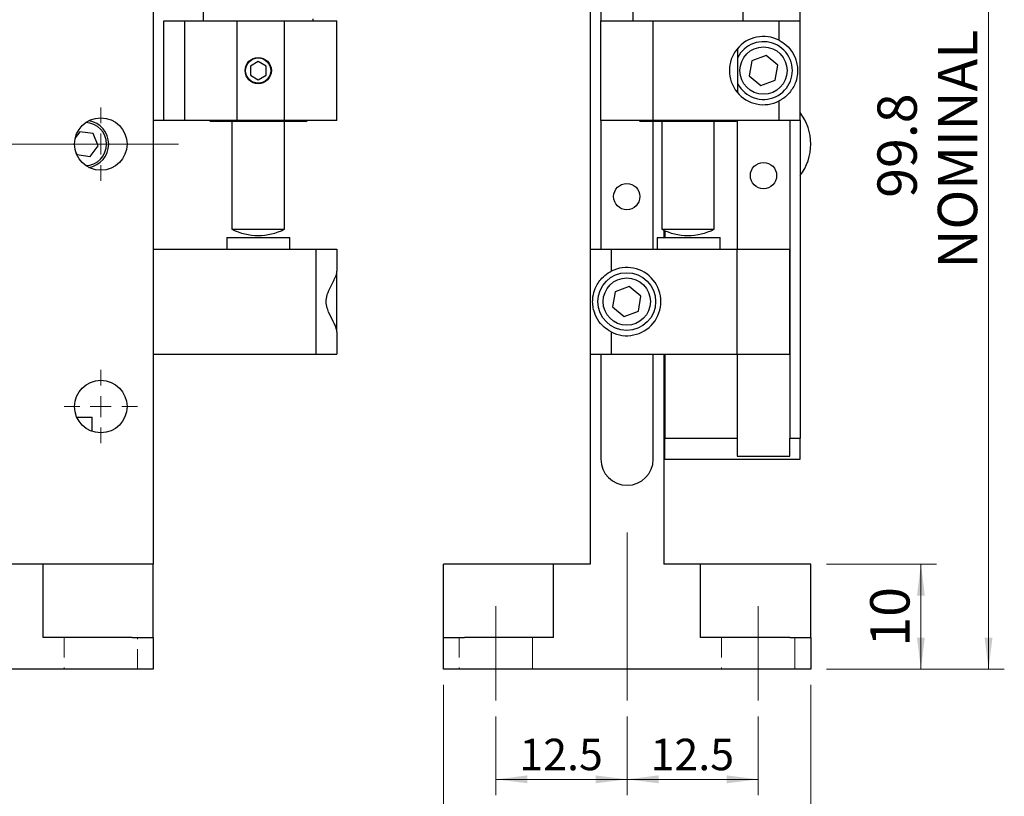
# Model space of a CAD drawing. Units: millimetres. Extents: x 5 to 289, y 4 to 204.
# Drawn here: x 80 to 143, y 42 to 91 of the extents above; entities that cross this region are included whole.
import ezdxf

# ---------------------------------------------------------------- set-up
doc = ezdxf.new("R2010")
doc.units = ezdxf.units.MM
doc.linetypes.add('CENTERX2', pattern=[20.32, 12.7, -2.54, 2.54, -2.54])
doc.linetypes.add('HIDDEN', pattern=[1.905, 1.27, -0.635])
doc.layers.add('SLD-0', color=7, linetype='Continuous', lineweight=15)
doc.styles.add('SLDTEXTSTYLE0', font='TXT', dxfattribs={"width": 0.605})
doc.dimstyles.new('SLDDIMSTYLE0', dxfattribs={"dimtxt": 2, "dimasz": 2, "dimexe": 0, "dimexo": 0.0625, "dimgap": 0.5, "dimtad": 1, "dimlfac": 1.5, "dimrnd": 1e-09, "dimzin": 12, "dimdsep": 46, "dimtxsty": 'SLDTEXTSTYLE0', "dimsah": 1, "dimcen": 0.09, "dimadec": 0, "dimazin": 3, "dimtfac": 1, "dimtofl": 0, "dimtmove": 0, "dimatfit": 3, "dimfxl": 1, "dimfrac": 2, "dimtolj": 1, "dimtzin": 12, "dimarcsym": 0})
doc.dimstyles.new('SLDDIMSTYLE1', dxfattribs={"dimtxt": 2.5, "dimasz": 2, "dimexe": 0, "dimexo": 0.0625, "dimtad": 1, "dimlfac": 1.5, "dimrnd": 1e-09, "dimzin": 12, "dimdsep": 46, "dimtxsty": 'SLDTEXTSTYLE0', "dimsah": 1, "dimcen": 0.09, "dimadec": 0, "dimazin": 3, "dimtfac": 1, "dimtofl": 0, "dimtmove": 0, "dimatfit": 3, "dimfxl": 1, "dimfrac": 2, "dimtolj": 1, "dimtzin": 12, "dimarcsym": 0})
doc.dimstyles.new('SLDDIMSTYLE3', dxfattribs={"dimtxt": 2.5, "dimasz": 2, "dimexe": 0, "dimexo": 0.0625, "dimtad": 1, "dimdec": 1, "dimlfac": 1.5, "dimrnd": 1e-09, "dimzin": 12, "dimdsep": 46, "dimtxsty": 'SLDTEXTSTYLE0', "dimsah": 1, "dimcen": 0.09, "dimadec": 0, "dimazin": 3, "dimtfac": 1, "dimtdec": 1, "dimtofl": 0, "dimtmove": 0, "dimatfit": 3, "dimfxl": 1, "dimfrac": 2, "dimtolj": 1, "dimtzin": 12, "dimarcsym": 0})

# ---------------------------------------------------------------- blocks, each defined once
blk = doc.blocks.new('SW_CENTERMARKSYMBOL_3')
at = {"layer": 'SLD-0', "color": 0}
for p, q in [((0, 1.333), (0, 2.333)), ((0, 0), (0, 0.667)), ((-1.333, 0), (-12.053, 0)), ((0, 0), (-0.667, 0)), ((0, 0), (0, -0.667)), ((0, 0), (0.667, 0)), ((1.333, 0), (38.278, 0)), ((0, -1.333), (0, -2.333))]:
    blk.add_line(p, q, dxfattribs=at)
blk = doc.blocks.new('SW_CENTERMARKSYMBOL_4')
at = {"layer": 'SLD-0', "color": 0}
for p, q in [((0, 1.333), (0, 2.333)), ((0, 0), (0, 0.667)), ((-1.333, 0), (-2.333, 0)), ((0, 0), (-0.667, 0)), ((0, 0), (0, -0.667)), ((0, 0), (0.667, 0)), ((1.333, 0), (2.333, 0)), ((0, -1.333), (0, -2.333))]:
    blk.add_line(p, q, dxfattribs=at)
blk = doc.blocks.new('SW_CENTERMARKSYMBOL_9')
at = {"layer": 'SLD-0', "color": 0}
for p, q in [((0, 1.333), (0, 2.333)), ((0, 0), (0, 0.667)), ((-1.333, 0), (-2.333, 0)), ((0, 0), (-0.667, 0)), ((0, 0), (0, -0.667)), ((0, 0), (0.667, 0)), ((1.333, 0), (2.333, 0)), ((0, -1.333), (0, -2.333))]:
    blk.add_line(p, q, dxfattribs=at)
blk = doc.blocks.new('_D_12')
at = {"layer": 'SLD-0', "color": 7}
for p, q in [((110.661, 46.848), (110.661, 41.848)), ((118.994, 46.848), (118.994, 41.848)), ((118.994, 42.848), (110.661, 42.848))]:
    blk.add_line(p, q, dxfattribs=at)
for points in [[(110.661, 42.848), (112.661, 42.598), (112.661, 43.098)], [(118.994, 42.848), (116.994, 43.098), (116.994, 42.598)]]:
    blk.add_solid(points, dxfattribs=at)
at = {"layer": 'SLD-0', "color": 7, "insert": (112.154, 45.426), "char_height": 2, "attachment_point": 1, "style": 'SLDTEXTSTYLE0'}
blk.add_mtext('12.5', dxfattribs=at)
blk = doc.blocks.new('_D_13')
at = {"layer": 'SLD-0', "color": 7}
for p, q in [((118.994, 46.848), (118.994, 41.848)), ((127.328, 46.848), (127.328, 41.848)), ((127.328, 42.848), (118.994, 42.848))]:
    blk.add_line(p, q, dxfattribs=at)
for points in [[(118.994, 42.848), (120.994, 42.598), (120.994, 43.098)], [(127.328, 42.848), (125.328, 43.098), (125.328, 42.598)]]:
    blk.add_solid(points, dxfattribs=at)
at = {"layer": 'SLD-0', "color": 7, "insert": (120.488, 45.426), "char_height": 2, "attachment_point": 1, "style": 'SLDTEXTSTYLE0'}
blk.add_mtext('12.5', dxfattribs=at)
blk = doc.blocks.new('_D_14')
at = {"layer": 'SLD-0', "color": 7}
for p, q in [((107.328, 48.848), (107.328, 35.573)), ((130.661, 48.848), (130.661, 35.573)), ((130.661, 36.573), (107.328, 36.573))]:
    blk.add_line(p, q, dxfattribs=at)
for points in [[(107.328, 36.573), (109.328, 36.323), (109.328, 36.823)], [(130.661, 36.573), (128.661, 36.823), (128.661, 36.323)]]:
    blk.add_solid(points, dxfattribs=at)
at = {"layer": 'SLD-0', "color": 7, "insert": (117.085, 39.795), "char_height": 2.5, "attachment_point": 1, "style": 'SLDTEXTSTYLE0'}
blk.add_mtext('35', dxfattribs=at)
blk = doc.blocks.new('_D_15')
at = {"layer": 'SLD-0', "color": 7}
for p, q in [((131.661, 56.515), (138.661, 56.515)), ((137.661, 56.515), (137.661, 49.848)), ((131.661, 49.848), (138.661, 49.848))]:
    blk.add_line(p, q, dxfattribs=at)
for points in [[(137.661, 56.515), (137.411, 54.515), (137.911, 54.515)], [(137.661, 49.848), (137.911, 51.848), (137.411, 51.848)]]:
    blk.add_solid(points, dxfattribs=at)
at = {"layer": 'SLD-0', "color": 7, "insert": (134.438, 51.272), "char_height": 2.5, "attachment_point": 1, "rotation": 90, "style": 'SLDTEXTSTYLE0'}
blk.add_mtext('10', dxfattribs=at)
blk = doc.blocks.new('_D_16')
at = {"layer": 'SLD-0', "color": 7}
for p, q in [((123.861, 116.375), (142.958, 116.375)), ((141.958, 116.375), (141.958, 49.848)), ((131.661, 49.848), (142.958, 49.848))]:
    blk.add_line(p, q, dxfattribs=at)
for points in [[(141.958, 116.375), (141.708, 114.375), (142.208, 114.375)], [(141.958, 49.848), (142.208, 51.848), (141.708, 51.848)]]:
    blk.add_solid(points, dxfattribs=at)
at = {"layer": 'SLD-0', "color": 7, "char_height": 2.5, "attachment_point": 1, "rotation": 90, "style": 'SLDTEXTSTYLE0'}
for s, insert in [('NOMINAL', (138.736, 75.289)), ('99.8', (134.899, 79.77))]:
    blk.add_mtext(s, dxfattribs=dict(at, insert=insert))

msp = doc.modelspace()

# ---------------------------------------------------------------- linework, layer by layer
at = {"color": 7, "linetype": 'Continuous', "lineweight": 30}
for p, q in [((88.8975, 101.8483), (88.8975, 76.515)), ((116.6609, 101.8483), (116.6609, 76.515)), ((117.3276, 101.8483), (117.3276, 91.015)), ((129.9942, 91.015), (129.9942, 97.015)), ((92.0642, 96.375), (92.0642, 91.015)), ((119.3609, 96.375), (119.3609, 91.015)), ((126.3609, 91.015), (126.3609, 96.375)), ((89.5642, 84.6816), (89.5642, 91.015)), ((89.5642, 91.015), (90.8975, 91.015)), ((90.8975, 84.6816), (90.8975, 91.015)), ((90.8975, 91.015), (94.2308, 91.015)), ((94.2308, 84.6816), (94.2308, 91.015)), ((94.2308, 91.015), (97.2308, 91.015)), ((97.2308, 84.6816), (97.2308, 91.015)), ((97.2308, 91.015), (100.5642, 91.015)), ((99.0642, 91.015), (99.0642, 91.1421)), ((100.5642, 84.6816), (100.5642, 91.015)), ((117.3276, 84.6816), (117.3276, 91.015)), ((117.3276, 91.015), (120.6609, 91.015)), ((120.6609, 84.6816), (120.6609, 91.015)), ((120.6609, 91.015), (128.6609, 91.015)), ((128.6609, 89.7704), (128.6609, 91.015)), ((128.6609, 91.015), (129.9942, 91.015)), ((129.9942, 84.6816), (129.9942, 91.015)), ((126.0276, 86.4247), (126.0276, 89.2719)), ((95.5642, 88.4257), (95.0642, 88.137)), ((96.0642, 88.137), (95.5642, 88.4257)), ((126.9204, 88.4628), (126.7585, 87.5142)), ((127.8228, 88.7968), (126.9204, 88.4628)), ((128.5633, 88.1824), (127.8228, 88.7968)), ((95.0642, 88.137), (95.0642, 87.5596)), ((96.0642, 87.5596), (96.0642, 88.137)), ((128.4014, 87.2338), (128.5633, 88.1824)), ((95.0642, 87.5596), (95.5642, 87.271)), ((95.5642, 87.271), (96.0642, 87.5596)), ((126.7585, 87.5142), (127.499, 86.8998)), ((127.499, 86.8998), (128.4014, 87.2338)), ((128.6609, 84.6816), (128.6609, 85.9262)), ((89.5642, 84.6816), (88.8975, 84.6816)), ((90.8975, 84.6816), (89.5642, 84.6816)), ((94.2308, 84.6816), (90.8975, 84.6816)), ((92.4642, 84.6816), (92.5308, 84.615)), ((98.5975, 84.615), (92.5308, 84.615)), ((93.8975, 84.615), (93.8975, 77.775)), ((97.2308, 84.6816), (94.2308, 84.6816)), ((100.5642, 84.6816), (97.2308, 84.6816)), ((97.2308, 77.775), (97.2308, 84.615)), ((98.5975, 84.615), (98.6642, 84.6816)), ((120.6609, 84.6816), (117.3276, 84.6816)), ((117.3276, 84.6816), (117.3276, 76.515)), ((119.7609, 84.6816), (119.8276, 84.615)), ((122.8609, 84.615), (119.8276, 84.615)), ((128.6609, 84.6816), (120.6609, 84.6816)), ((120.6609, 76.515), (120.6609, 84.615)), ((121.1942, 84.615), (121.1942, 77.775)), ((125.8942, 84.615), (122.8609, 84.615)), ((124.5276, 77.775), (124.5276, 84.615)), ((125.8942, 84.615), (125.9609, 84.6816)), ((125.9942, 84.6816), (125.9942, 76.515)), ((129.9942, 84.6816), (128.6609, 84.6816)), ((129.3276, 84.6816), (129.3276, 64.515)), ((129.9942, 84.6816), (129.9942, 64.515)), ((84.2398, 83.9638), (83.9459, 83.5805)), ((85.0794, 83.8536), (84.2398, 83.9638)), ((85.4037, 83.0714), (85.0794, 83.8536)), ((83.965, 82.7119), (84.0489, 82.5096)), ((84.8885, 82.3994), (85.4037, 83.0714)), ((84.0489, 82.5096), (84.8885, 82.3994)), ((93.8975, 77.775), (94.0605, 77.775)), ((94.0605, 77.775), (97.2308, 77.775)), ((121.1942, 77.775), (124.5276, 77.775)), ((121.3276, 77.7104), (121.3276, 77.2483)), ((121.3942, 77.6806), (121.3942, 77.2483)), ((93.5642, 77.2483), (93.5642, 76.515)), ((93.5642, 77.2483), (95.5642, 77.2483)), ((95.5642, 77.2483), (97.5642, 77.2483)), ((97.5642, 76.515), (97.5642, 77.2483)), ((120.9085, 77.2483), (120.9085, 76.515)), ((120.9085, 77.2483), (124.9085, 77.2483)), ((124.9085, 76.515), (124.9085, 77.2483)), ((88.8975, 76.515), (99.2308, 76.515)), ((88.8975, 76.515), (88.8975, 69.8483)), ((99.2308, 76.515), (99.2308, 69.8483)), ((99.2308, 76.515), (100.5642, 76.515)), ((100.5642, 76.515), (100.5642, 75.1037)), ((116.6418, 76.515), (116.6418, 69.8483)), ((116.6418, 76.515), (117.9752, 76.515)), ((117.9752, 76.515), (117.9752, 75.1037)), ((117.9752, 76.515), (125.9752, 76.515)), ((125.9752, 76.515), (125.9752, 69.8483)), ((125.9752, 76.515), (129.3085, 76.515)), ((129.3085, 76.515), (129.3085, 69.8483)), ((100.5642, 71.2595), (100.5642, 75.1037)), ((119.1371, 74.1302), (118.2347, 73.7961)), ((119.8776, 73.5157), (119.1371, 74.1302)), ((118.2347, 73.7961), (118.0728, 72.8476)), ((119.7157, 72.5672), (119.8776, 73.5157)), ((118.0728, 72.8476), (118.8133, 72.2331)), ((118.8133, 72.2331), (119.7157, 72.5672)), ((100.5642, 71.2595), (100.5642, 69.8483)), ((117.9752, 71.2595), (117.9752, 69.8483)), ((88.8975, 69.8483), (99.2308, 69.8483)), ((88.8975, 69.8483), (88.8975, 56.515)), ((99.2308, 69.8483), (100.5642, 69.8483)), ((116.6418, 69.8483), (117.9752, 69.8483)), ((116.6609, 69.8483), (116.6609, 56.515)), ((117.3276, 69.8483), (117.3276, 63.1816)), ((117.9752, 69.8483), (125.9752, 69.8483)), ((120.6609, 63.1816), (120.6609, 69.8483)), ((121.3276, 69.8483), (121.3276, 56.515)), ((121.3942, 69.8483), (121.3942, 64.515)), ((125.9752, 69.8483), (129.3085, 69.8483)), ((125.9942, 69.8483), (125.9942, 64.515)), ((84.0366, 65.8483), (85.0142, 65.8483)), ((85.0142, 64.9417), (85.0142, 65.8483)), ((121.3276, 65.0807), (121.3942, 65.053)), ((121.3942, 64.515), (125.9942, 64.515)), ((121.3942, 63.1816), (121.3942, 64.515)), ((125.9942, 64.515), (125.9942, 63.3603)), ((129.3276, 64.515), (129.9942, 64.515)), ((129.3276, 63.3603), (129.3276, 64.515)), ((129.9942, 63.1816), (129.9942, 64.515)), ((121.3942, 63.4483), (121.3276, 63.515)), ((121.3276, 63.1816), (121.3942, 63.1816)), ((121.3942, 63.1816), (129.9942, 63.1816)), ((125.9942, 63.3603), (129.3276, 63.3603)), ((81.8975, 56.515), (55.8975, 56.515)), ((81.8975, 51.8483), (81.8975, 56.515)), ((85.5642, 56.515), (81.8975, 56.515)), ((88.8975, 56.515), (85.5642, 56.515)), ((88.8975, 51.8483), (88.8975, 56.515)), ((107.3276, 51.8483), (107.3276, 56.515)), ((110.6609, 56.515), (107.3276, 56.515)), ((114.3276, 56.515), (110.6609, 56.515)), ((114.3276, 51.8483), (114.3276, 56.515)), ((116.6609, 56.515), (114.3276, 56.515)), ((123.6609, 56.515), (121.3276, 56.515)), ((123.6609, 51.8483), (123.6609, 56.515)), ((127.3276, 56.515), (123.6609, 56.515)), ((130.6609, 56.515), (127.3276, 56.515)), ((130.6609, 51.8483), (130.6609, 56.515)), ((87.5642, 51.8483), (81.8975, 51.8483)), ((87.5642, 51.8483), (88.8975, 51.8483)), ((88.8975, 51.8483), (88.8975, 49.8483)), ((107.3276, 49.8483), (107.3276, 51.8483)), ((107.3276, 51.8483), (108.6609, 51.8483)), ((114.3276, 51.8483), (108.6609, 51.8483)), ((129.3276, 51.8483), (123.6609, 51.8483)), ((129.3276, 51.8483), (130.6609, 51.8483)), ((130.6609, 51.8483), (130.6609, 49.8483)), ((87.5642, 49.8483), (50.2308, 49.8483)), ((88.8975, 49.8483), (87.5642, 49.8483)), ((108.6609, 49.8483), (107.3276, 49.8483)), ((129.3276, 49.8483), (108.6609, 49.8483)), ((130.6609, 49.8483), (129.3276, 49.8483))]:
    msp.add_line(p, q, dxfattribs=at)
at = {"color": 7, "linetype": 'HIDDEN', "lineweight": 0}
for p, q in [((83.2308, 51.8483), (83.2308, 49.8483)), ((83.2308, 51.8483), (83.2308, 49.8483)), ((87.8875, 51.8483), (83.2408, 51.8483)), ((87.8875, 51.8483), (83.2408, 51.8483)), ((87.8975, 49.8483), (87.8975, 51.8483)), ((87.8975, 49.8483), (87.8975, 51.8483)), ((112.9942, 51.8483), (108.3276, 51.8483)), ((112.9942, 51.8483), (108.3276, 51.8483)), ((108.3276, 51.8483), (108.3276, 49.8483)), ((108.3276, 51.8483), (108.3276, 49.8483)), ((112.9942, 49.8483), (112.9942, 51.8483)), ((112.9942, 49.8483), (112.9942, 51.8483)), ((129.6609, 51.8483), (124.9942, 51.8483)), ((129.6609, 51.8483), (124.9942, 51.8483)), ((124.9942, 51.8483), (124.9942, 49.8483)), ((124.9942, 51.8483), (124.9942, 49.8483)), ((129.6609, 49.8483), (129.6609, 51.8483)), ((129.6609, 49.8483), (129.6609, 51.8483)), ((87.8875, 49.8483), (83.2408, 49.8483)), ((87.8875, 49.8483), (83.2408, 49.8483)), ((112.9942, 49.8483), (108.3276, 49.8483)), ((112.9942, 49.8483), (108.3276, 49.8483)), ((129.6609, 49.8483), (124.9942, 49.8483)), ((129.6609, 49.8483), (124.9942, 49.8483))]:
    msp.add_line(p, q, dxfattribs=at)
at = {"color": 7, "linetype": 'Continuous', "lineweight": 30}
for centre, radius in [((127.6609, 87.8483), 1.5), ((95.5642, 87.8483), 0.8333), ((95.5642, 87.8483), 0.8), ((85.5642, 83.1816), 1.6667), ((127.6609, 81.1816), 0.8333), ((118.9752, 79.8483), 0.8333), ((118.9752, 73.1816), 1.8333), ((118.9752, 73.1816), 1.5), ((85.5642, 66.515), 1.6667)]:
    msp.add_circle(centre, radius, dxfattribs=at)
for centre, radius, start, end in [((127.6609, 87.8483), 2.1667, 62.513574, 297.486426), ((127.6609, 87.8483), 1.8333, 207.012294, 110.314828), ((127.6609, 87.8483), 1.8333, 110.314828, 152.987706), ((127.3276, 83.1816), 3.3333, 0, 36.869898), ((84.5642, 83.1816), 1.5, 279.056445, 80.943555), ((127.3276, 83.1816), 3.3333, 323.130102, 0), ((95.5642, 81.0472), 3.6722, 243.008533, 296.991467), ((122.8609, 81.0472), 3.6722, 243.008533, 296.991467), ((118.9752, 73.1816), 2.1667, 242.513574, 117.486426), ((118.9942, 63.1816), 1.6667, 180, 0)]:
    msp.add_arc(centre, radius, start, end, dxfattribs=at)
at = {"color": 8, "linetype": 'Continuous', "lineweight": 30}
msp.add_arc((84.5642, 83.1816), 1.3667, 271.886909, 88.113091, dxfattribs=at)
at = {"color": 7, "linetype": 'Continuous', "lineweight": 30}
for points, knots in [([(128.6609, 89.7704), (128.8134, 89.6759), (129.1633, 89.4591), (129.5466, 88.9736), (129.7622, 88.4632), (129.8384, 87.9616), (129.8154, 87.4805), (129.694, 87.0545), (129.493, 86.67), (129.2283, 86.3299), (128.936, 86.0794), (128.7191, 85.9586), (128.6609, 85.9262)], [0, 0, 0, 0, 0.10832282, 0.24853181, 0.39345959, 0.47731161, 0.56195763, 0.67935036, 0.76447616, 0.84948139, 0.95958639, 1, 1, 1, 1]), ([(100.5642, 71.2595), (100.5472, 71.354), (100.5084, 71.5708), (100.2561, 72.0564), (99.995, 72.5667), (99.8559, 73.0684), (99.9018, 73.5494), (100.0884, 73.9737), (100.2831, 74.3581), (100.4527, 74.6988), (100.5527, 74.9505), (100.5617, 75.0713), (100.5642, 75.1037)], [0, 0, 0, 0, 0.1083228, 0.2485319, 0.3934594, 0.4773112, 0.5619572, 0.6793501, 0.7631957, 0.8494816, 0.9595866, 1, 1, 1, 1]), ([(117.9752, 71.2595), (117.8227, 71.354), (117.4728, 71.5708), (117.0894, 72.0564), (116.8739, 72.5667), (116.7977, 73.0684), (116.8207, 73.5494), (116.9416, 73.9737), (117.1419, 74.3581), (117.4062, 74.6988), (117.7, 74.9505), (117.9169, 75.0713), (117.9752, 75.1037)], [0, 0, 0, 0, 0.1083228, 0.2485319, 0.3934594, 0.4773112, 0.5619572, 0.6793501, 0.7631957, 0.8494816, 0.9595866, 1, 1, 1, 1])]:
    msp.add_open_spline(points, degree=3, knots=knots, dxfattribs=at)
at = {"layer": 'SLD-0', "color": 7, "linetype": 'CENTERX2', "lineweight": 0}
for p, q in [((118.9942, 47.8483), (118.9942, 58.515)), ((110.6609, 53.8483), (110.6609, 47.8483)), ((127.3276, 47.8483), (127.3276, 53.8483))]:
    msp.add_line(p, q, dxfattribs=at)
at = {"layer": 'SLD-0', "color": 7, "linetype": 'HIDDEN', "lineweight": 0}
for p, q in [((108.3276, 51.8483), (108.3276, 49.8483)), ((112.9942, 51.8483), (112.9942, 49.8483)), ((124.9942, 51.8483), (124.9942, 49.8483)), ((129.6609, 51.8483), (129.6609, 49.8483))]:
    msp.add_line(p, q, dxfattribs=at)

# ---------------------------------------------------------------- block references
at = {"layer": 'SLD-0', "color": 7}
for name, p in [('SW_CENTERMARKSYMBOL_3', (52.2308, 83.1816)), ('SW_CENTERMARKSYMBOL_4', (85.5642, 83.1816)), ('SW_CENTERMARKSYMBOL_9', (85.5642, 66.515))]:
    msp.add_blockref(name, p, dxfattribs=at)

# ---------------------------------------------------------------- dimensions: what is measured, and where the dimension line sits
dim = msp.add_linear_dim(base=(141.9584, 49.8483), p1=(122.8609, 116.375), p2=(130.6609, 49.8483), angle=90, text='<>\\PNOMINAL', dimstyle='SLDDIMSTYLE3', dxfattribs=at)
dim.commit()
dim.dimension.update_dxf_attribs({"geometry": '_D_16', "text_midpoint": (141.9584, 83.1116), "dimtype": 160})
dim = msp.add_linear_dim(base=(137.6609, 49.8483), p1=(130.6609, 56.515), p2=(130.6609, 49.8483), angle=90, dimstyle='SLDDIMSTYLE1', dxfattribs=at)
dim.commit()
dim.dimension.update_dxf_attribs({"geometry": '_D_15', "text_midpoint": (137.6609, 53.1816), "dimtype": 160})
for base, p1, p2, dimstyle, picture, middle in [((107.3276, 36.5725), (130.6609, 49.8483), (107.3276, 49.8483), 'SLDDIMSTYLE1', '_D_14', (118.9942, 36.5725)), ((110.6609, 42.8483), (118.9942, 47.8483), (110.6609, 47.8483), 'SLDDIMSTYLE0', '_D_12', (114.8276, 42.8483)), ((118.9942, 42.8483), (127.3276, 47.8483), (118.9942, 47.8483), 'SLDDIMSTYLE0', '_D_13', (123.1609, 42.8483))]:
    dim = msp.add_linear_dim(base=base, p1=p1, p2=p2, dimstyle=dimstyle, dxfattribs=at)
    dim.commit()
    dim.dimension.update_dxf_attribs({"geometry": picture, "text_midpoint": middle, "dimtype": 160})

doc.saveas('drawing.dxf')
